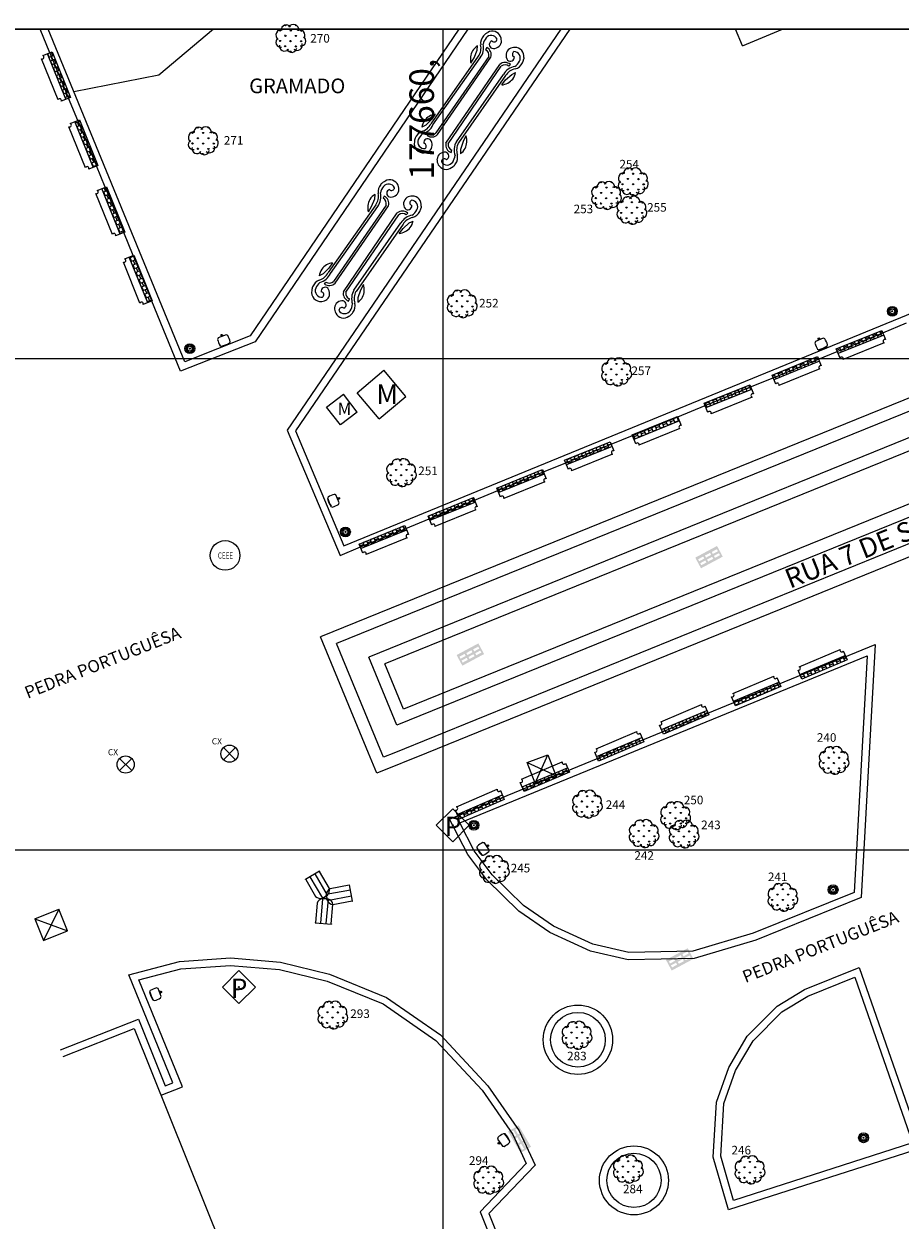
# Model space of a CAD drawing. Extents: x 177531 to 177912, y 1676481 to 1676634.
# Drawn here: x 177643 to 177679, y 1676585 to 1676634 of the extents above; entities that cross this region are included whole.
import ezdxf
from ezdxf.enums import TextEntityAlignment as Align

# ---------------------------------------------------------------- set-up
doc = ezdxf.new("R2010")
doc.units = 0
doc.header["$LTSCALE"] = 2
doc.header["$MEASUREMENT"] = 0
doc.linetypes.add('DASHEDX2', pattern=[1.5, 1, -0.5])
doc.linetypes.add('HIDDEN', pattern=[0.375, 0.25, -0.125])
for name, color, linetype in [('ARVORES', 3, 'CONTINUOUS'), ('BLOCO-BANCO', 30, 'CONTINUOUS'), ('BLOCO-LIXEIRA', 7, 'CONTINUOUS'), ('BLOCO-TEL-PÚBLICO', 7, 'CONTINUOUS'), ('BOCA_DE_LOBO', 7, 'CONTINUOUS'), ('CAIXA', 7, 'CONTINUOUS'), ('CAIXA-CEEE', 7, 'CONTINUOUS'), ('CAIXA-REDONDA', 7, 'CONTINUOUS'), ('CAIXAS-QUADRADAS', 7, 'CONTINUOUS'), ('CANTEIRO', 3, 'CONTINUOUS'), ('DIV-GRADE', 3, 'CONTINUOUS'), ('EDIF-ALVENARIA', 4, 'CONTINUOUS'), ('L1', 44, 'CONTINUOUS'), ('LINHA-COORD', 8, 'CONTINUOUS'), ('LINHA-CORTE-PRANCHA', 7, 'CONTINUOUS'), ('MONUMENTO', 7, 'CONTINUOUS'), ('NUM-ARVORES', 1, 'CONTINUOUS'), ('PLACAS_SINALIZACAO', 7, 'CONTINUOUS'), ('POST-1LUMI-COMBASE', 4, 'CONTINUOUS'), ('TEXTO-COORD', 8, 'CONTINUOUS'), ('TEXTOS-RUAS', 7, 'CONTINUOUS'), ('TIPO-PAV-CALÇADA', 5, 'HIDDEN'), ('VEGETAÇÃO-RAST', 7, 'CONTINUOUS')]:
    doc.layers.add(name, color=color, linetype=linetype)
doc.styles.add('ROMANS', font='romans')
doc.styles.add('TXT', font='romans.shx', dxfattribs={"height": 0.2})

# ---------------------------------------------------------------- blocks, each defined once
blk = doc.blocks.new('PLACAS_SINALIZACAO')
at = {"layer": 'PLACAS_SINALIZACAO', "color": 1}
for p, q in [((0, 0.672), (-0.672, 0)), ((0.672, 0), (0, 0.672)), ((-0.672, 0), (0, -0.672)), ((0, -0.672), (0.672, 0))]:
    blk.add_line(p, q, dxfattribs=at)
at = {"layer": 'PLACAS_SINALIZACAO'}
blk.add_circle((0, 0), 0.0182, dxfattribs=at)
at = {"layer": 'PLACAS_SINALIZACAO', "color": 30, "style": 'TXT'}
blk.add_text('P', height=0.782, dxfattribs=at).set_placement((-0.327, -0.439))
blk = doc.blocks.new('ARVORES')
at = {"layer": 'ARVORES'}
for p, q in [((-0.239, 0.526), (-0.268, 0.555)), ((-0.241, 0.525), (-0.241, 0.562)), ((-0.239, 0.526), (-0.198, 0.566)), ((0.192, 0.523), (0.152, 0.564)), ((0.19, 0.523), (0.19, 0.55)), ((0.192, 0.523), (0.209, 0.54)), ((-0.455, 0.311), (-0.496, 0.352)), ((-0.457, 0.311), (-0.457, 0.368)), ((-0.455, 0.311), (-0.415, 0.351)), ((-0.241, 0.094), (-0.281, 0.135)), ((-0.243, 0.094), (-0.243, 0.152)), ((-0.241, 0.094), (-0.2, 0.135)), ((-0.024, 0.309), (-0.065, 0.349)), ((-0.026, 0.309), (-0.026, 0.366)), ((-0.024, 0.309), (0.016, 0.349)), ((0.19, 0.092), (0.15, 0.133)), ((0.188, 0.092), (0.188, 0.149)), ((0.19, 0.092), (0.231, 0.132)), ((0.407, 0.307), (0.366, 0.347)), ((0.405, 0.307), (0.405, 0.355)), ((0.407, 0.307), (0.441, 0.34)), ((-0.458, -0.12), (-0.498, -0.079)), ((-0.46, -0.12), (-0.459, -0.063)), ((-0.458, -0.12), (-0.417, -0.08)), ((-0.243, -0.337), (-0.284, -0.296)), ((-0.245, -0.337), (-0.245, -0.279)), ((-0.243, -0.337), (-0.203, -0.296)), ((-0.027, -0.122), (-0.067, -0.082)), ((-0.029, -0.122), (-0.028, -0.065)), ((-0.027, -0.122), (0.014, -0.082)), ((0.188, -0.339), (0.148, -0.298)), ((0.186, -0.339), (0.186, -0.282)), ((0.188, -0.339), (0.228, -0.299)), ((0.404, -0.124), (0.364, -0.084)), ((0.402, -0.124), (0.403, -0.067)), ((0.404, -0.124), (0.445, -0.084)), ((-0.031, -0.551), (-0.069, -0.513)), ((-0.031, -0.551), (-0.031, -0.496)), ((-0.028, -0.552), (0.012, -0.513))]:
    blk.add_line(p, q, dxfattribs=at)
for centre, radius, start, end in [((-0.202, 0.36), 0.205, 35.1527, 187.5831), ((0.08, 0.345), 0.234, 353.6954, 146.4433), ((-0.425, -0.143), 0.205, 125.7491, 278.1796), ((-0.397, 0.148), 0.229, 80.6877, 231.5965), ((0.342, 0.151), 0.213, 322.7206, 121.4891), ((0.388, -0.09), 0.205, 263.1131, 55.5435), ((-0.277, -0.301), 0.205, 168.3846, 320.815), ((0.018, -0.352), 0.205, 199.6461, 352.0765), ((0.244, -0.271), 0.205, 227.3189, 19.7493)]:
    blk.add_arc(centre, radius, start, end, dxfattribs=at)
blk = doc.blocks.new('BANCO')
at = {"layer": 'BLOCO-BANCO'}
h = blk.add_hatch(dxfattribs=at)
h.set_pattern_fill('AR-B88', color=256, scale=0.02, style=0)
h.set_pattern_definition([(0, (-177640.04757, -1676648.03243), (0, 0.16), []), (90, (-177640.04757, -1676648.03243), (-0.08, 0.16), [0.16, -0.16])])
h.paths.add_polyline_path([(0.5, 1), (0.3, 1), (0.3, -1), (0.5, -1)])
for p, q in [((0.1, 1), (0.5, 1)), ((0.3, -1), (0.3, 1)), ((0.5, 1), (0.5, -1)), ((0, -0.9), (0, 0.9)), ((0.5, -1), (0.1, -1))]:
    blk.add_line(p, q, dxfattribs=at)
for centre, start, end in [((0.05, 0.95), 225, 45), ((0.05, -0.95), 315, 135)]:
    blk.add_arc(centre, 0.0707, start, end, dxfattribs=at)
blk = doc.blocks.new('CEEE')
at = {"layer": 'CAIXA-CEEE'}
blk.add_circle((0, 0), 0.604, dxfattribs=at)
at = {"layer": 'CAIXA-CEEE', "linetype": 'DASHEDX2', "style": 'ROMANS', "width": 0.75}
blk.add_text('CEEE', height=0.25, dxfattribs=at).set_placement((0.012, -0.128), align=Align.CENTER)
blk = doc.blocks.new('CX-DIVERSAS')
at = {"layer": 'CAIXA'}
for p, q in [((-0.45, -0.45), (-0.45, 0.45)), ((-0.45, 0.45), (0.45, 0.45)), ((-0.45, 0.45), (0.45, -0.45)), ((0.45, 0.45), (-0.45, -0.45)), ((0.45, 0.45), (0.45, -0.45)), ((0.45, -0.45), (-0.45, -0.45))]:
    blk.add_line(p, q, dxfattribs=at)
blk = doc.blocks.new('CX-DIVERSAS-REDONDA')
at = {"layer": 'CAIXA-REDONDA'}
for p, q in [((-0.247, 0.247), (0.247, -0.247)), ((0.247, 0.247), (-0.247, -0.247))]:
    blk.add_line(p, q, dxfattribs=at)
blk.add_circle((0, 0), 0.35, dxfattribs=at)
blk.add_text('CX', height=0.25, dxfattribs=at).set_placement((-0.72, 0.379))
blk = doc.blocks.new('LIXEIRA-MONUMENTA')
at = {"layer": 'BLOCO-LIXEIRA'}
for p, q in [((0.03, 0.05), (0.03, -0.05)), ((0.03, 0.05), (0.055, 0.05)), ((0.055, 0.175), (0.055, -0.175)), ((0.41, 0.172), (0.425, 0.175)), ((0.03, -0.05), (0.055, -0.05)), ((0.41, -0.172), (0.425, -0.175))]:
    blk.add_line(p, q, dxfattribs=at)
blk.add_circle((0, 0), 0.03, dxfattribs=at)
for centre, radius, start, end in [((0.283, -0.028), 0.305, 125.647, 138.3274), ((0.24, -0.81), 1.039, 82.5321, 97.4679), ((0.198, -0.028), 0.305, 41.6726, 54.353), ((-0.588, 0), 1.013, 350.2018, 9.7982), ((-0.588, 0), 1.028, 350.2018, 9.7982), ((0.283, 0.027), 0.305, 221.6726, 234.353), ((0.24, 0.81), 1.039, 262.5321, 277.4679), ((0.198, 0.027), 0.305, 305.647, 318.3274)]:
    blk.add_arc(centre, radius, start, end, dxfattribs=at)
blk = doc.blocks.new('TELEFONE-PUBLICO-MONUMENTA')
at = {"layer": 'BLOCO-TEL-PÚBLICO'}
for p, q in [((177642.632, 1676641.15), (177642.66, 1676641.205)), ((177642.66, 1676641.225), (177642.66, 1676640.985)), ((177643.66, 1676641.225), (177642.66, 1676641.225)), ((177643.65, 1676641.43), (177642.855, 1676641.43)), ((177643.65, 1676641.44), (177643.66, 1676641.44)), ((177643.65, 1676641.43), (177643.65, 1676641.44)), ((177643.66, 1676640.77), (177643.66, 1676641.44)), ((177642.632, 1676641.06), (177642.66, 1676641.005)), ((177642.66, 1676640.985), (177643.66, 1676640.985)), ((177642.855, 1676640.78), (177643.65, 1676640.78)), ((177643.65, 1676640.77), (177643.65, 1676640.78)), ((177643.65, 1676640.77), (177643.66, 1676640.77))]:
    blk.add_line(p, q, dxfattribs=at)
blk.add_circle((177642.61, 1676641.105), 0.05, dxfattribs=at)
for centre, start, end in [((177642.934, 1676641.159), 106.2757, 166.517), ((177642.934, 1676641.051), 193.483, 253.7243)]:
    blk.add_arc(centre, 0.282, start, end, dxfattribs=at)

msp = doc.modelspace()

# ---------------------------------------------------------------- hatches: boundary and pattern name
at = {"layer": 'BOCA_DE_LOBO', "linetype": 'Continuous'}
h = msp.add_hatch(color=256, dxfattribs=at)
h.paths.add_polyline_path([(177671.387, 1676611.954), (177671.154, 1676612.388), (177670.268, 1676611.913), (177670.501, 1676611.479)])
h.paths.add_polyline_path([(177670.999, 1676611.865), (177670.792, 1676611.754), (177670.748, 1676611.836), (177670.955, 1676611.947)], flags=16)
h.paths.add_polyline_path([(177671.069, 1676611.902), (177671.025, 1676611.985), (177671.232, 1676612.096), (177671.276, 1676612.013)], flags=16)
h.paths.add_polyline_path([(177670.913, 1676612.025), (177670.706, 1676611.914), (177670.662, 1676611.996), (177670.869, 1676612.107)], flags=16)
h.paths.add_polyline_path([(177670.983, 1676612.062), (177670.939, 1676612.145), (177671.146, 1676612.256), (177671.191, 1676612.173)], flags=16)
h.paths.add_polyline_path([(177670.722, 1676611.716), (177670.515, 1676611.605), (177670.471, 1676611.687), (177670.678, 1676611.799)], flags=16)
h.paths.add_polyline_path([(177670.636, 1676611.876), (177670.429, 1676611.765), (177670.385, 1676611.847), (177670.592, 1676611.959)], flags=16)
h = msp.add_hatch(color=256, dxfattribs=at)
h.paths.add_polyline_path([(177661.674, 1676607.989), (177661.441, 1676608.423), (177660.555, 1676607.948), (177660.788, 1676607.514)])
h.paths.add_polyline_path([(177661.287, 1676607.9), (177661.079, 1676607.789), (177661.035, 1676607.871), (177661.242, 1676607.982)], flags=16)
h.paths.add_polyline_path([(177661.357, 1676607.937), (177661.312, 1676608.02), (177661.52, 1676608.131), (177661.564, 1676608.049)], flags=16)
h.paths.add_polyline_path([(177661.201, 1676608.06), (177660.994, 1676607.949), (177660.949, 1676608.031), (177661.157, 1676608.142)], flags=16)
h.paths.add_polyline_path([(177661.271, 1676608.097), (177661.227, 1676608.18), (177661.434, 1676608.291), (177661.478, 1676608.209)], flags=16)
h.paths.add_polyline_path([(177661.01, 1676607.751), (177660.802, 1676607.64), (177660.758, 1676607.723), (177660.965, 1676607.834)], flags=16)
h.paths.add_polyline_path([(177660.924, 1676607.911), (177660.717, 1676607.8), (177660.672, 1676607.882), (177660.879, 1676607.994)], flags=16)
h = msp.add_hatch(color=256, dxfattribs=at)
h.paths.add_polyline_path([(177670.194, 1676595.579), (177669.962, 1676596.013), (177669.076, 1676595.538), (177669.308, 1676595.104)])
h.paths.add_polyline_path([(177669.807, 1676595.49), (177669.6, 1676595.379), (177669.556, 1676595.461), (177669.763, 1676595.572)], flags=16)
h.paths.add_polyline_path([(177669.877, 1676595.527), (177669.833, 1676595.61), (177670.04, 1676595.721), (177670.084, 1676595.638)], flags=16)
h.paths.add_polyline_path([(177669.721, 1676595.65), (177669.514, 1676595.539), (177669.47, 1676595.621), (177669.677, 1676595.732)], flags=16)
h.paths.add_polyline_path([(177669.791, 1676595.687), (177669.747, 1676595.77), (177669.954, 1676595.881), (177669.998, 1676595.798)], flags=16)
h.paths.add_polyline_path([(177669.53, 1676595.341), (177669.323, 1676595.23), (177669.278, 1676595.312), (177669.486, 1676595.424)], flags=16)
h.paths.add_polyline_path([(177669.444, 1676595.501), (177669.237, 1676595.39), (177669.193, 1676595.472), (177669.4, 1676595.584)], flags=16)
h = msp.add_hatch(color=256, dxfattribs=at)
h.paths.add_polyline_path([(177663.077, 1676588.8), (177662.651, 1676588.552), (177663.157, 1676587.683), (177663.583, 1676587.931)])
h.paths.add_polyline_path([(177663.18, 1676588.416), (177663.298, 1676588.213), (177663.217, 1676588.165), (177663.099, 1676588.369)], flags=16)
h.paths.add_polyline_path([(177663.14, 1676588.484), (177663.059, 1676588.437), (177662.941, 1676588.641), (177663.021, 1676588.688)], flags=16)
h.paths.add_polyline_path([(177663.023, 1676588.325), (177663.141, 1676588.121), (177663.06, 1676588.074), (177662.942, 1676588.277)], flags=16)
h.paths.add_polyline_path([(177662.983, 1676588.393), (177662.902, 1676588.346), (177662.784, 1676588.549), (177662.865, 1676588.596)], flags=16)
h.paths.add_polyline_path([(177663.338, 1676588.144), (177663.456, 1676587.941), (177663.375, 1676587.894), (177663.257, 1676588.097)], flags=16)
h.paths.add_polyline_path([(177663.181, 1676588.053), (177663.299, 1676587.849), (177663.218, 1676587.802), (177663.1, 1676588.006)], flags=16)

# ---------------------------------------------------------------- linework, layer by layer
at = {"layer": 'CAIXAS-QUADRADAS'}
for p, q in [((177643.388, 1676597.209), (177644.368, 1676597.603)), ((177644.368, 1676597.603), (177643.743, 1676596.325)), ((177644.723, 1676596.718), (177644.368, 1676597.603)), ((177643.388, 1676597.209), (177643.743, 1676596.325)), ((177643.388, 1676597.209), (177644.723, 1676596.718)), ((177643.743, 1676596.325), (177644.723, 1676596.718))]:
    msp.add_line(p, q, dxfattribs=at)
at = {"layer": 'CANTEIRO'}
for centre, radius in [((177665.493, 1676592.287), 1.113), ((177667.774, 1676586.563), 1.104)]:
    msp.add_circle(centre, radius, dxfattribs=at)
at = {"layer": 'DIV-GRADE'}
for p, q in [((177649.489, 1676619.888), (177643.935, 1676633.426)), ((177660.652, 1676633.426), (177652.156, 1676620.943)), ((177665.163, 1676633.426), (177654, 1676617.07)), ((177655.971, 1676612.397), (177697.907, 1676629.604)), ((177652.156, 1676620.943), (177649.489, 1676619.888)), ((177654, 1676617.07), (177655.971, 1676612.397)), ((177660.68, 1676601.113), (177677.264, 1676607.914)), ((177677.264, 1676607.914), (177676.729, 1676598.282)), ((177661.264, 1676599.983), (177660.68, 1676601.113)), ((177662.006, 1676598.996), (177661.264, 1676599.983)), ((177663.274, 1676597.759), (177662.006, 1676598.996)), ((177676.729, 1676598.282), (177672.63, 1676596.621)), ((177664.501, 1676596.914), (177663.274, 1676597.759)), ((177666.096, 1676596.182), (177664.501, 1676596.914)), ((177672.63, 1676596.621), (177670.17, 1676595.9)), ((177667.563, 1676595.84), (177666.096, 1676596.182)), ((177670.17, 1676595.9), (177667.563, 1676595.84)), ((177649.332, 1676595.18), (177651.357, 1676595.315)), ((177651.357, 1676595.315), (177653.342, 1676595.148)), ((177647.627, 1676594.723), (177649.332, 1676595.18)), ((177653.342, 1676595.148), (177655.288, 1676594.672)), ((177674.847, 1676594.067), (177676.762, 1676594.833)), ((177676.762, 1676594.833), (177679.114, 1676588.086)), ((177649.4, 1676590.367), (177647.627, 1676594.723)), ((177655.288, 1676594.672), (177657.564, 1676593.747)), ((177673.788, 1676593.422), (177674.847, 1676594.067)), ((177657.564, 1676593.747), (177659.706, 1676592.258)), ((177672.625, 1676592.249), (177673.788, 1676593.422)), ((177659.706, 1676592.258), (177661.598, 1676590.229)), ((177671.908, 1676591.035), (177672.625, 1676592.249)), ((177671.433, 1676589.688), (177671.908, 1676591.035)), ((177648.526, 1676590.027), (177649.4, 1676590.367)), ((177661.598, 1676590.229), (177662.845, 1676588.431)), ((177671.304, 1676587.546), (177671.433, 1676589.688)), ((177662.845, 1676588.431), (177663.391, 1676587.247)), ((177679.114, 1676588.086), (177671.829, 1676585.746)), ((177671.829, 1676585.746), (177671.304, 1676587.546)), ((177663.391, 1676587.247), (177661.516, 1676585.281)), ((177661.516, 1676585.281), (177677.974, 1676544.352))]:
    msp.add_line(p, q, dxfattribs=at)
at = {"layer": 'EDIF-ALVENARIA'}
for p, q in [((177644.538, 1676591.601), (177647.434, 1676592.74)), ((177647.434, 1676592.74), (177672.785, 1676529.744))]:
    msp.add_line(p, q, dxfattribs=at)
at = {"layer": 'L1'}
for p, q in [((177644.005, 1676632.467), (177643.611, 1676633.426)), ((177661.015, 1676633.426), (177652.352, 1676620.698)), ((177664.8, 1676633.426), (177653.66, 1676617.105)), ((177644.005, 1676632.467), (177644.761, 1676630.622)), ((177661.439, 1676632.321), (177659.503, 1676629.568)), ((177661.86, 1676632.31), (177659.714, 1676629.205)), ((177661.272, 1676632.259), (177661.396, 1676632.57)), ((177661.396, 1676632.57), (177661.409, 1676632.745)), ((177661.78, 1676632.677), (177661.736, 1676632.59)), ((177659.594, 1676629.526), (177661.52, 1676632.262)), ((177659.783, 1676629.135), (177661.954, 1676632.283)), ((177660.119, 1676628.78), (177662.312, 1676631.992)), ((177660.216, 1676628.763), (177662.374, 1676631.916)), ((177661.137, 1676632.039), (177661.272, 1676632.259)), ((177662.742, 1676631.988), (177662.679, 1676631.913)), ((177660.549, 1676628.844), (177662.463, 1676631.585)), ((177662.549, 1676631.534), (177660.635, 1676628.793)), ((177662.39, 1676631.157), (177662.548, 1676631.361)), ((177662.548, 1676631.361), (177662.796, 1676631.587)), ((177662.796, 1676631.587), (177662.956, 1676631.66)), ((177645.136, 1676629.708), (177644.761, 1676630.622)), ((177659.678, 1676629.964), (177659.531, 1676629.752)), ((177645.136, 1676629.708), (177645.895, 1676627.858)), ((177659.296, 1676629.513), (177659.14, 1676629.431)), ((177659.531, 1676629.752), (177659.296, 1676629.513)), ((177659.354, 1676629.098), (177659.41, 1676629.178)), ((177660.937, 1676629.078), (177660.816, 1676628.85)), ((177660.33, 1676628.405), (177660.365, 1676628.496)), ((177660.71, 1676628.532), (177660.708, 1676628.357)), ((177660.816, 1676628.85), (177660.71, 1676628.532)), ((177646.25, 1676626.993), (177645.895, 1676627.858)), ((177646.25, 1676626.993), (177647.009, 1676625.143)), ((177699.552, 1676626.772), (177655.015, 1676608.686)), ((177657.098, 1676626.21), (177657.222, 1676626.521)), ((177657.222, 1676626.521), (177657.235, 1676626.696)), ((177657.606, 1676626.629), (177657.562, 1676626.541)), ((177657.265, 1676626.272), (177655.329, 1676623.519)), ((177655.42, 1676623.477), (177657.346, 1676626.213)), ((177657.686, 1676626.261), (177655.54, 1676623.156)), ((177655.609, 1676623.086), (177657.78, 1676626.235)), ((177699.277, 1676626.12), (177655.67, 1676608.412)), ((177656.963, 1676625.99), (177657.098, 1676626.21)), ((177655.945, 1676622.731), (177658.138, 1676625.944)), ((177656.041, 1676622.714), (177658.199, 1676625.868)), ((177656.375, 1676622.795), (177658.289, 1676625.536)), ((177658.374, 1676625.312), (177658.622, 1676625.538)), ((177658.568, 1676625.939), (177658.505, 1676625.865)), ((177658.622, 1676625.538), (177658.782, 1676625.611)), ((177647.391, 1676624.21), (177647.009, 1676625.143)), ((177658.375, 1676625.485), (177656.461, 1676622.744)), ((177658.215, 1676625.109), (177658.374, 1676625.312)), ((177698.726, 1676624.817), (177656.978, 1676607.864)), ((177647.391, 1676624.21), (177648.151, 1676622.36)), ((177698.451, 1676624.166), (177657.633, 1676607.59)), ((177655.357, 1676623.703), (177655.122, 1676623.464)), ((177655.504, 1676623.915), (177655.357, 1676623.703)), ((177655.122, 1676623.464), (177654.966, 1676623.382)), ((177655.18, 1676623.049), (177655.236, 1676623.129)), ((177656.641, 1676622.802), (177656.536, 1676622.483)), ((177656.763, 1676623.029), (177656.641, 1676622.802)), ((177649.324, 1676619.5), (177648.151, 1676622.36)), ((177656.156, 1676622.356), (177656.191, 1676622.447)), ((177656.536, 1676622.483), (177656.534, 1676622.308)), ((177699.204, 1676622.313), (177658.397, 1676605.742)), ((177699.855, 1676622.038), (177658.125, 1676605.091)), ((177701.158, 1676621.488), (177657.995, 1676603.959)), ((177701.809, 1676621.213), (177659.324, 1676603.959)), ((177677.899, 1676621.07), (177678.87, 1676621.469)), ((177652.352, 1676620.698), (177649.324, 1676619.5)), ((177676.049, 1676620.311), (177677.899, 1676621.07)), ((177675.286, 1676619.998), (177676.049, 1676620.311)), ((177673.436, 1676619.239), (177675.286, 1676619.998)), ((177672.517, 1676618.862), (177673.436, 1676619.239)), ((177670.667, 1676618.103), (177672.517, 1676618.862)), ((177669.557, 1676617.647), (177670.667, 1676618.103)), ((177667.707, 1676616.888), (177669.557, 1676617.647)), ((177653.66, 1676617.105), (177655.81, 1676612.007)), ((177666.844, 1676616.534), (177667.707, 1676616.888)), ((177664.994, 1676615.775), (177666.844, 1676616.534)), ((177664.085, 1676615.402), (177664.994, 1676615.775)), ((177662.235, 1676614.643), (177664.085, 1676615.402)), ((177661.289, 1676614.255), (177662.235, 1676614.643)), ((177659.439, 1676613.496), (177661.289, 1676614.255)), ((177658.489, 1676613.106), (177659.439, 1676613.496)), ((177656.639, 1676612.347), (177658.489, 1676613.106)), ((177655.81, 1676612.007), (177656.639, 1676612.347)), ((177656.97, 1676603.959), (177655.015, 1676608.686)), ((177657.511, 1676603.959), (177655.67, 1676608.412)), ((177660.264, 1676601.266), (177677.59, 1676608.372)), ((177677.59, 1676608.372), (177677.018, 1676598.075)), ((177658.125, 1676605.091), (177656.978, 1676607.864)), ((177658.397, 1676605.742), (177657.633, 1676607.59)), ((177657.308, 1676603.141), (177656.97, 1676603.959)), ((177659.324, 1676603.959), (177657.308, 1676603.141)), ((177657.58, 1676603.791), (177657.511, 1676603.959)), ((177657.995, 1676603.959), (177657.58, 1676603.791)), ((177661.009, 1676599.823), (177660.264, 1676601.266)), ((177661.78, 1676598.797), (177661.009, 1676599.823)), ((177663.083, 1676597.527), (177661.78, 1676598.797)), ((177677.018, 1676598.075), (177672.729, 1676596.338)), ((177664.352, 1676596.653), (177663.083, 1676597.527)), ((177665.998, 1676595.897), (177664.352, 1676596.653)), ((177672.729, 1676596.338), (177670.217, 1676595.601)), ((177667.532, 1676595.539), (177665.998, 1676595.897)), ((177647.221, 1676594.925), (177649.282, 1676595.477)), ((177649.282, 1676595.477), (177651.359, 1676595.616)), ((177651.359, 1676595.616), (177653.391, 1676595.445)), ((177653.391, 1676595.445), (177655.381, 1676594.958)), ((177670.217, 1676595.601), (177667.532, 1676595.539)), ((177649.008, 1676590.536), (177647.221, 1676594.925)), ((177655.381, 1676594.958), (177657.708, 1676594.013)), ((177674.712, 1676594.336), (177676.942, 1676595.228)), ((177676.942, 1676595.228), (177679.498, 1676587.894)), ((177673.6, 1676593.659), (177674.712, 1676594.336)), ((177657.708, 1676594.013), (177659.904, 1676592.486)), ((177672.386, 1676592.434), (177673.6, 1676593.659)), ((177644.428, 1676591.88), (177647.602, 1676593.128)), ((177647.602, 1676593.128), (177648.694, 1676590.414)), ((177659.904, 1676592.486), (177661.832, 1676590.418)), ((177671.634, 1676591.162), (177672.386, 1676592.434)), ((177671.136, 1676589.748), (177671.634, 1676591.162)), ((177648.694, 1676590.414), (177649.008, 1676590.536)), ((177661.832, 1676590.418), (177663.106, 1676588.581)), ((177671.001, 1676587.512), (177671.136, 1676589.748)), ((177663.106, 1676588.581), (177663.748, 1676587.188)), ((177671.627, 1676585.367), (177671.001, 1676587.512)), ((177679.498, 1676587.894), (177671.627, 1676585.367)), ((177663.748, 1676587.188), (177661.866, 1676585.214)), ((177661.866, 1676585.214), (177678.184, 1676544.634))]:
    msp.add_line(p, q, dxfattribs=at)
for centre, radius in [((177665.493, 1676592.287), 1.413), ((177667.774, 1676586.563), 1.404)]:
    msp.add_circle(centre, radius, dxfattribs=at)
for centre, radius, start, end in [((177659.259, 1676637.585), 5, 299.9827, 300.8357), ((177662.01, 1676632.981), 0.363, 22.6028, 121.2118), ((177660.98, 1676632.656), 0.669, 323.8591, 13.2726), ((177662.015, 1676632.845), 0.484, 139.6684, 186.8572), ((177662.251, 1676632.682), 0.633, 142.0227, 168.3223), ((177661.962, 1676632.899), 0.409, 119.9827, 140.7834), ((177661.962, 1676632.899), 0.271, 26.4508, 140.7834), ((177662.047, 1676632.797), 0.161, 108.8956, 249.6619), ((177662.061, 1676632.961), 0.323, 257.564, 347.5732), ((177662.086, 1676633.026), 0.119, 220.0917, 357.0555), ((177661.891, 1676632.941), 0.488, 354.1768, 21.5746), ((177661.794, 1676632.211), 0.68, 150.7734, 194.6856), ((177661.696, 1676632.243), 0.578, 119.7584, 148.7927), ((177660.98, 1676632.656), 0.569, 323.8591, 13.2726), ((177661.63, 1676632.376), 0.239, 344.1106, 63.4772), ((177661.63, 1676632.376), 0.337, 344.1106, 63.4772), ((177662.892, 1676632.358), 0.323, 125.6676, 215.6768), ((177662.941, 1676632.194), 0.488, 91.6663, 119.0641), ((177662.942, 1676632.407), 0.119, 116.1854, 253.1491), ((177662.874, 1676632.243), 0.271, 332.4574, 86.7901), ((177662.931, 1676632.319), 0.363, 352.029, 90.638), ((177662.525, 1676631.731), 0.337, 49.7637, 129.1302), ((177662.525, 1676631.731), 0.239, 49.7637, 129.1302), ((177663.038, 1676631.245), 0.669, 99.9682, 149.3818), ((177662.747, 1676632.281), 0.161, 223.5789, 4.3453), ((177662.56, 1676632.422), 0.633, 304.9186, 331.2182), ((177662.803, 1676632.27), 0.484, 286.3837, 333.5725), ((177662.874, 1676632.243), 0.409, 332.4574, 353.2582), ((177668.246, 1676631.608), 5, 172.4052, 173.2582), ((177662.32, 1676631.833), 0.68, 275.8613, 319.7734), ((177663.038, 1676631.245), 0.569, 99.9682, 149.3818), ((177662.385, 1676631.752), 0.578, 321.7542, 350.7884), ((177659.785, 1676629.293), 0.68, 99.0614, 142.9735), ((177659.715, 1676629.37), 0.578, 144.9543, 173.9886), ((177658.988, 1676629.809), 0.569, 285.4909, 334.9044), ((177658.988, 1676629.809), 0.669, 285.4909, 334.9044), ((177659.247, 1676628.831), 0.409, 157.9801, 178.7758), ((177659.321, 1676628.812), 0.484, 111.9064, 159.0951), ((177659.245, 1676628.831), 0.269, 157.7087, 276.2463), ((177659.577, 1676628.683), 0.633, 130.4413, 156.7409), ((177659.378, 1676628.806), 0.161, 49.1016, 189.8679), ((177659.546, 1676629.375), 0.337, 235.2864, 314.6529), ((177659.546, 1676629.375), 0.239, 235.2864, 314.6529), ((177659.241, 1676628.715), 0.323, 311.1903, 41.1995), ((177660.291, 1676628.867), 0.68, 334.2101, 18.1222), ((177659.202, 1676628.76), 0.372, 167.5909, 275.4922), ((177659.204, 1676628.66), 0.119, 305.8582, 82.8219), ((177659.176, 1676628.873), 0.488, 277.189, 304.5868), ((177660.078, 1676628.095), 0.323, 83.0867, 173.0959), ((177660.451, 1676628.719), 0.337, 169.6333, 248.9998), ((177660.075, 1676628.26), 0.161, 294.4182, 75.1846), ((177660.451, 1676628.719), 0.239, 169.6333, 248.9998), ((177661.124, 1676628.503), 0.669, 149.3818, 198.7953), ((177661.124, 1676628.503), 0.569, 149.3818, 198.7953), ((177660.392, 1676628.84), 0.578, 303.1951, 332.2294), ((177660.245, 1676628.131), 0.488, 179.6994, 207.0972), ((177660.059, 1676628.028), 0.119, 45.6144, 182.5781), ((177660.17, 1676628.166), 0.271, 211.9734, 326.3061), ((177659.862, 1676628.355), 0.633, 327.5453, 353.8449), ((177660.17, 1676628.166), 0.409, 305.5054, 326.3061), ((177660.113, 1676628.216), 0.484, 325.191, 12.3798), ((177660.131, 1676628.08), 0.363, 208.1255, 306.7345), ((177660.227, 1676628.02), 0.261, 297.66, 314.4333), ((177657.84, 1676626.796), 0.484, 139.6684, 186.8572), ((177658.077, 1676626.633), 0.633, 142.0227, 168.3223), ((177657.788, 1676626.851), 0.409, 119.9827, 140.7834), ((177657.788, 1676626.851), 0.271, 26.4508, 140.7834), ((177655.085, 1676631.536), 5, 299.9827, 300.8357), ((177657.836, 1676626.932), 0.363, 22.6028, 121.2118), ((177657.912, 1676626.978), 0.119, 220.0917, 357.0555), ((177657.717, 1676626.892), 0.488, 354.1768, 21.5746), ((177657.62, 1676626.162), 0.68, 150.7734, 194.6856), ((177657.522, 1676626.194), 0.578, 119.7584, 148.7927), ((177656.806, 1676626.607), 0.569, 323.8591, 13.2726), ((177656.806, 1676626.607), 0.669, 323.8591, 13.2726), ((177657.455, 1676626.327), 0.239, 344.1106, 63.4772), ((177657.455, 1676626.327), 0.337, 344.1106, 63.4772), ((177657.873, 1676626.748), 0.161, 108.8956, 249.6619), ((177657.887, 1676626.912), 0.323, 257.564, 347.5732), ((177658.718, 1676626.309), 0.323, 125.6676, 215.6768), ((177658.767, 1676626.146), 0.488, 91.6663, 119.0641), ((177658.768, 1676626.358), 0.119, 116.1854, 253.1491), ((177658.7, 1676626.194), 0.271, 332.4574, 86.7901), ((177658.757, 1676626.27), 0.363, 352.029, 90.638), ((177658.35, 1676625.682), 0.337, 49.7637, 129.1302), ((177658.573, 1676626.232), 0.161, 223.5789, 4.3453), ((177658.386, 1676626.374), 0.633, 304.9186, 331.2182), ((177658.629, 1676626.221), 0.484, 286.3837, 333.5725), ((177658.7, 1676626.194), 0.409, 332.4574, 353.2582), ((177664.072, 1676625.559), 5, 172.4052, 173.2582), ((177658.35, 1676625.682), 0.239, 49.7637, 129.1302), ((177658.864, 1676625.196), 0.669, 99.9682, 149.3818), ((177658.864, 1676625.196), 0.569, 99.9682, 149.3818), ((177658.211, 1676625.704), 0.578, 321.7542, 350.7884), ((177658.146, 1676625.785), 0.68, 275.8613, 319.7734), ((177655.541, 1676623.322), 0.578, 144.9543, 173.9886), ((177655.611, 1676623.244), 0.68, 99.0614, 142.9735), ((177655.146, 1676622.763), 0.484, 111.9064, 159.0951), ((177655.403, 1676622.634), 0.633, 130.4413, 156.7409), ((177654.814, 1676623.761), 0.569, 285.4909, 334.9044), ((177654.814, 1676623.761), 0.669, 285.4909, 334.9044), ((177655.372, 1676623.326), 0.337, 235.2864, 314.6529), ((177655.372, 1676623.326), 0.239, 235.2864, 314.6529), ((177655.028, 1676622.711), 0.372, 167.5909, 275.4922), ((177655.073, 1676622.782), 0.409, 157.9801, 178.7758), ((177655.07, 1676622.782), 0.269, 157.7087, 276.2463), ((177655.204, 1676622.757), 0.161, 49.1016, 189.8679), ((177655.03, 1676622.611), 0.119, 305.8582, 82.8219), ((177655.066, 1676622.666), 0.323, 311.1903, 41.1995), ((177656.277, 1676622.671), 0.337, 169.6333, 248.9998), ((177656.277, 1676622.671), 0.239, 169.6333, 248.9998), ((177656.95, 1676622.454), 0.669, 149.3818, 198.7953), ((177656.95, 1676622.454), 0.569, 149.3818, 198.7953), ((177656.117, 1676622.818), 0.68, 334.2101, 18.1222), ((177655.002, 1676622.825), 0.488, 277.189, 304.5868), ((177655.904, 1676622.046), 0.323, 83.0867, 173.0959), ((177656.071, 1676622.083), 0.488, 179.6994, 207.0972), ((177655.885, 1676621.979), 0.119, 45.6144, 182.5781), ((177655.901, 1676622.211), 0.161, 294.4182, 75.1846), ((177655.688, 1676622.306), 0.633, 327.5453, 353.8449), ((177655.939, 1676622.167), 0.484, 325.191, 12.3798), ((177656.218, 1676622.792), 0.578, 303.1951, 332.2294), ((177655.956, 1676622.031), 0.363, 208.1255, 306.7345), ((177655.996, 1676622.117), 0.271, 211.9734, 326.3061), ((177656.135, 1676621.858), 0.123, 288.3567, 323.507), ((177655.996, 1676622.117), 0.409, 305.5054, 326.3061)]:
    msp.add_arc(centre, radius, start, end, dxfattribs=at)
at = {"layer": 'LINHA-COORD'}
for p, q in [((177660, 1676633.426), (177660, 1676481.109)), ((177911.665, 1676620), (177530.573, 1676620)), ((177911.665, 1676600), (177530.573, 1676600))]:
    msp.add_line(p, q, dxfattribs=at)
at = {"layer": 'LINHA-CORTE-PRANCHA'}
for p, q in [((177530.573, 1676633.426), (177911.665, 1676633.426)), ((177911.665, 1676633.426), (177632.512, 1676633.426))]:
    msp.add_line(p, q, dxfattribs=at)
at = {"layer": 'MONUMENTO'}
for p, q in [((177672.187, 1676632.754), (177671.912, 1676633.426)), ((177672.187, 1676632.754), (177673.825, 1676633.426)), ((177656.511, 1676618.622), (177657.596, 1676619.538)), ((177658.494, 1676618.476), (177657.596, 1676619.538)), ((177655.266, 1676618.045), (177655.947, 1676618.568)), ((177656.506, 1676617.841), (177655.947, 1676618.568)), ((177657.409, 1676617.56), (177656.511, 1676618.622)), ((177657.409, 1676617.56), (177658.494, 1676618.476)), ((177655.826, 1676617.318), (177655.266, 1676618.045)), ((177656.506, 1676617.841), (177655.826, 1676617.318))]:
    msp.add_line(p, q, dxfattribs=at)
at = {"layer": 'POST-1LUMI-COMBASE'}
for centre, radius in [((177678.287, 1676621.942), 0.2), ((177678.287, 1676621.942), 0.15), ((177678.287, 1676621.942), 0.1), ((177678.287, 1676621.942), 0.02), ((177649.698, 1676620.42), 0.2), ((177649.698, 1676620.42), 0.15), ((177649.698, 1676620.42), 0.1), ((177649.698, 1676620.42), 0.02), ((177656.031, 1676612.958), 0.2), ((177656.031, 1676612.958), 0.15), ((177656.031, 1676612.958), 0.1), ((177656.031, 1676612.958), 0.02), ((177661.258, 1676601.019), 0.2), ((177661.258, 1676601.019), 0.15), ((177661.258, 1676601.019), 0.1), ((177661.258, 1676601.019), 0.02), ((177675.878, 1676598.394), 0.2), ((177675.878, 1676598.394), 0.15), ((177675.878, 1676598.394), 0.1), ((177675.878, 1676598.394), 0.02), ((177677.117, 1676588.298), 0.2), ((177677.117, 1676588.298), 0.15), ((177677.117, 1676588.298), 0.1), ((177677.117, 1676588.298), 0.02)]:
    msp.add_circle(centre, radius, dxfattribs=at)
at = {"layer": 'VEGETAÇÃO-RAST'}
for p, q in [((177650.662, 1676633.426), (177648.44, 1676631.557)), ((177648.44, 1676631.557), (177644.98, 1676630.879))]:
    msp.add_line(p, q, dxfattribs=at)

# ---------------------------------------------------------------- block references
at = {"layer": 'ARVORES'}
for p in [(177653.827, 1676633.038), (177650.264, 1676628.87), (177667.764, 1676627.207), (177666.675, 1676626.644), (177667.708, 1676626.042), (177660.802, 1676622.237), (177667.087, 1676619.463), (177658.33, 1676615.363), (177675.939, 1676603.649), (177665.899, 1676601.869), (177669.488, 1676601.4), (177668.206, 1676600.668), (177669.834, 1676600.652), (177662.114, 1676599.208), (177673.855, 1676598.08), (177655.537, 1676593.283), (177665.477, 1676592.459), (177667.565, 1676587.009), (177672.515, 1676586.98), (177661.881, 1676586.561)]:
    msp.add_blockref('ARVORES', p, dxfattribs=at)
at = {"layer": 'BLOCO-BANCO'}
for p, rotation in [((177644, 1676631.387), 21.99607790030607), ((177645.114, 1676628.621), 21.99607790030607), ((177646.211, 1676625.899), 21.99607790030607), ((177647.331, 1676623.107), 21.99607790030607), ((177677.124, 1676620.321), 112.1017904410895), ((177674.508, 1676619.256), 112.1017904410895), ((177671.744, 1676618.109), 112.1017904410895), ((177668.812, 1676616.825), 112.1017904410895), ((177666.067, 1676615.789), 112.1017904410895), ((177663.308, 1676614.658), 112.1017904410895), ((177660.509, 1676613.519), 112.1017904410895), ((177657.705, 1676612.381), 112.1017904410895), ((177675.332, 1676607.82), 292.9856052977884), ((177672.631, 1676606.731), 292.9856052977884), ((177669.698, 1676605.58), 292.9856052977884), ((177667.057, 1676604.48), 292.9856052977884), ((177664.028, 1676603.246), 292.9856052977884), ((177661.38, 1676602.131), 293.5995907700726)]:
    msp.add_blockref('BANCO', p, dxfattribs=dict(at, rotation=rotation))
at = {"layer": 'BLOCO-LIXEIRA'}
for p, rotation in [((177650.998, 1676620.97), 290.8258070593567), ((177675.298, 1676620.827), 293.9055638987687), ((177655.761, 1676614.325), 203.4571801027417), ((177661.829, 1676600.19), 214.3929885764001), ((177648.52, 1676594.232), 202.2823703387895), ((177662.274, 1676588.072), 34.08965364621321)]:
    msp.add_blockref('LIXEIRA-MONUMENTA', p, dxfattribs=dict(at, rotation=rotation))
at = {"layer": 'BLOCO-TEL-PÚBLICO'}
for p, rotation in [((1714575.076, 2369822.167), 120.3256525870345), ((302559.603, -4794.563), 10.29649505546084), ((-1477625.602, 1997109.675), 265.0894532590216)]:
    msp.add_blockref('TELEFONE-PUBLICO-MONUMENTA', p, dxfattribs=dict(at, rotation=rotation))
at = {"layer": 'CAIXA-CEEE'}
msp.add_blockref('CEEE', (177651.134, 1676612.003), dxfattribs=at)
at = {"layer": 'CAIXA-REDONDA'}
for p in [(177651.312, 1676603.932), (177647.084, 1676603.49)]:
    msp.add_blockref('CX-DIVERSAS-REDONDA', p, dxfattribs=at)
at = {"layer": 'CAIXAS-QUADRADAS', "rotation": 110.7849608155658}
msp.add_blockref('CX-DIVERSAS', (177664.011, 1676603.309), dxfattribs=at)
at = {"layer": 'PLACAS_SINALIZACAO'}
for p in [(177660.399, 1676601.022), (177651.694, 1676594.433)]:
    msp.add_blockref('PLACAS_SINALIZACAO', p, dxfattribs=at)

# ---------------------------------------------------------------- texts
at = {"layer": 'MONUMENTO'}
for height, p in [(0.8, (177657.285, 1676618.164)), (0.5, (177655.715, 1676617.723))]:
    msp.add_text('M', height=height, dxfattribs=at).set_placement(p)
at = {"layer": 'NUM-ARVORES', "color": 1}
for s, p in [('270', (177654.6, 1676632.879)), ('271', (177651.08, 1676628.723)), ('254', (177667.182, 1676627.755)), ('253', (177665.318, 1676625.932)), ('255', (177668.309, 1676625.997)), ('252', (177661.47, 1676622.096)), ('257', (177667.671, 1676619.345)), ('251', (177658.995, 1676615.272)), ('240', (177675.218, 1676604.417)), ('250', (177669.802, 1676601.872)), ('244', (177666.625, 1676601.682)), ('242', (177667.791, 1676599.614)), ('245', (177662.756, 1676599.101)), ('241', (177673.225, 1676598.745)), ('293', (177656.228, 1676593.174)), ('283', (177665.052, 1676591.451)), ('294', (177661.058, 1676587.196)), ('246', (177671.742, 1676587.619)), ('284', (177667.327, 1676586.041))]:
    msp.add_text(s, height=0.35, dxfattribs=at).set_placement(p)
at = {"layer": 'NUM-ARVORES'}
msp.add_text('243', height=0.35, dxfattribs=at).set_placement((177670.507, 1676600.86))
at = {"layer": 'TEXTO-COORD'}
msp.add_text('177660,', height=1, rotation=90, dxfattribs=at).set_placement((177659.634, 1676627.298))
at = {"layer": 'TEXTOS-RUAS'}
msp.add_text('RUA 7 DE SETEMBRO', height=0.8, rotation=21.9668, dxfattribs=at).set_placement((177674.123, 1676610.64))
at = {"layer": 'TIPO-PAV-CALÇADA'}
for p in [(177643.098, 1676606.162), (177672.311, 1676594.593)]:
    msp.add_text('PEDRA PORTUGUÊSA', height=0.5, rotation=21.6618, dxfattribs=at).set_placement(p)
at = {"layer": 'VEGETAÇÃO-RAST'}
msp.add_text('GRAMADO', height=0.6, dxfattribs=at).set_placement((177652.112, 1676630.817))

doc.saveas('drawing.dxf')
